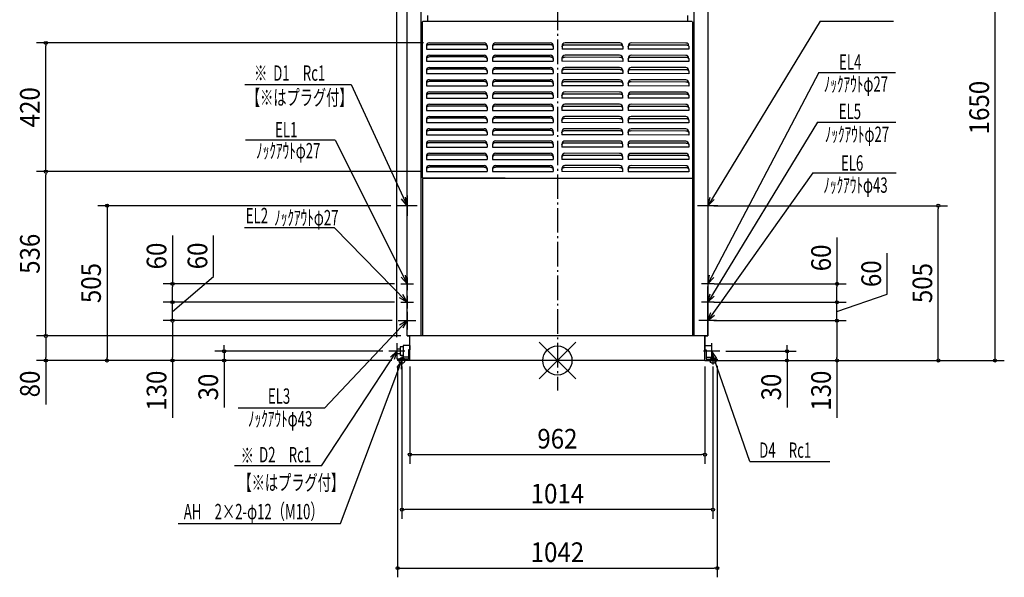
# Model space of a CAD drawing. Extents: x -1753 to 1457, y -707 to 2607.
# Drawn here: x -1753 to 1457, y -707 to 1112 of the extents above; entities that cross this region are included whole.
import ezdxf
from ezdxf.enums import TextEntityAlignment as Align

# ---------------------------------------------------------------- set-up
doc = ezdxf.new("R2010")
doc.units = 0
doc.header["$LTSCALE"] = 20
doc.header["$MEASUREMENT"] = 0
doc.linetypes.add('DASHDOT', pattern=[5.5, 4, -0.6, 0.3, -0.6])
for name, color, linetype in [('ARRANGE', 1, 'CONTINUOUS'), ('BASIS', 6, 'DASHDOT'), ('DETAIL', 5, 'CONTINUOUS'), ('FIX', 11, 'CONTINUOUS'), ('NOTE', 4, 'CONTINUOUS'), ('OUTLINE', 3, 'CONTINUOUS'), ('SIZE', 30, 'CONTINUOUS')]:
    doc.layers.add(name, color=color, linetype=linetype)
doc.styles.get("Standard").update_dxf_attribs({"font": 'SIMPLEX', "width": 0.9, "bigfont": 'BIGFONT'})
doc.styles.add('STANDARD1', font='MONOTXT', dxfattribs={"bigfont": 'BIGFONT'})

msp = doc.modelspace()

# ---------------------------------------------------------------- linework, layer by layer
at = {"layer": 'ARRANGE'}
for p, q in [((-59.86224, 59.86224), (59.86224, -59.86224)), ((59.86224, 59.86224), (-59.86224, -59.86224))]:
    msp.add_line(p, q, dxfattribs=at)
msp.add_circle((0, 0), 47.472907, dxfattribs=at)
at = {"layer": 'BASIS'}
msp.add_line((0, 1817.047817), (0, -97.727388), dxfattribs=at)
at = {"layer": 'DETAIL'}
for p, q in [((-490.000024, 80), (-490.000024, 1650)), ((-444.814142, 1650), (-444.814142, 80)), ((445.014079, 1650), (445.014079, 80)), ((490.000024, 1650), (490.000024, 80.774764)), ((-423.8207, 1125.648321), (-423.8207, 1105.654567)), ((424.020638, 1125.648321), (424.020638, 1105.654567)), ((-439.315859, 595.813854), (-439.315859, 1104.65488)), ((-438.316172, 1104.65488), (-439.315859, 1104.65488)), ((439.215891, 1105.654567), (-438.316172, 1105.654567)), ((-438.316172, 1104.65488), (-438.316172, 1105.654567)), ((439.515797, 1104.65488), (439.515797, 1105.654567)), ((439.515797, 1104.65488), (440.515485, 1104.65488)), ((440.515485, 1104.65488), (440.515485, 595.813854)), ((-417.030063, 1035.99643), (-239.085658, 1035.99643)), ((-239.085658, 1030.140395), (-417.030063, 1030.140395)), ((-201.348009, 1035.99643), (-23.403603, 1035.99643)), ((-23.403603, 1030.140395), (-201.348009, 1030.140395)), ((24.999625, 1030.120943), (202.943864, 1029.877209)), ((202.951886, 1035.733238), (25.007647, 1035.976972)), ((240.681492, 1029.846065), (418.625731, 1029.602331)), ((418.633752, 1035.45836), (240.689513, 1035.702094)), ((-427.02694, 1025.999553), (-427.02694, 1016.002677)), ((-427.02694, 1016.002677), (-229.088781, 1016.002677)), ((-417.030063, 995.878923), (-239.085658, 995.878923)), ((-229.088781, 1025.999553), (-229.088781, 1016.002677)), ((-211.344886, 1025.999553), (-211.344886, 1016.002677)), ((-211.344886, 1016.002677), (-13.406726, 1016.002677)), ((-201.348009, 995.878923), (-23.403603, 995.878923)), ((-13.406726, 1025.999553), (-13.406726, 1016.002677)), ((14.997086, 1025.993798), (14.983393, 1015.996931)), ((212.921367, 1015.725811), (14.983393, 1015.996931)), ((202.896936, 995.615769), (24.952697, 995.859503)), ((212.93506, 1025.722678), (212.921367, 1015.725811)), ((230.678953, 1025.71892), (230.66526, 1015.722052)), ((428.603233, 1015.450933), (230.66526, 1015.722052)), ((418.578802, 995.340891), (240.634563, 995.584625)), ((428.616926, 1025.4478), (428.603233, 1015.450933)), ((-427.02694, 985.882046), (-427.02694, 975.88517)), ((-427.02694, 975.88517), (-229.088781, 975.88517)), ((-239.085658, 990.022888), (-417.030063, 990.022888)), ((-229.088781, 985.882046), (-229.088781, 975.88517)), ((-211.344886, 985.882046), (-211.344886, 975.88517)), ((-211.344886, 975.88517), (-13.406726, 975.88517)), ((-23.403603, 990.022888), (-201.348009, 990.022888)), ((-13.406726, 985.882046), (-13.406726, 975.88517)), ((14.942137, 985.876329), (14.928444, 975.879461)), ((212.866417, 975.608341), (14.928444, 975.879461)), ((24.944676, 990.003474), (202.888915, 989.75974)), ((212.88011, 985.605209), (212.866417, 975.608341)), ((230.624003, 985.60145), (230.61031, 975.604583)), ((428.548284, 975.333463), (230.61031, 975.604583)), ((240.626542, 989.728596), (418.570781, 989.484862)), ((428.561977, 985.330331), (428.548284, 975.333463)), ((-427.02694, 945.894539), (-427.02694, 935.897663)), ((-427.02694, 935.897663), (-229.088781, 935.897663)), ((-417.030063, 955.891416), (-239.085658, 955.891416)), ((-239.085658, 950.035381), (-417.030063, 950.035381)), ((-229.088781, 945.894539), (-229.088781, 935.897663)), ((-211.344886, 945.894539), (-211.344886, 935.897663)), ((-211.344886, 935.897663), (-13.406726, 935.897663)), ((-201.348009, 955.891416), (-23.403603, 955.891416)), ((-23.403603, 950.035381), (-201.348009, 950.035381)), ((-13.406726, 945.894539), (-13.406726, 935.897663)), ((14.887365, 945.888859), (14.873672, 935.891992)), ((212.811646, 935.620872), (14.873672, 935.891992)), ((24.889904, 950.016004), (202.834143, 949.77227)), ((202.842164, 955.6283), (24.897925, 955.872034)), ((212.825339, 945.617739), (212.811646, 935.620872)), ((230.569231, 945.613981), (230.555538, 935.617114)), ((428.493512, 935.345994), (230.555538, 935.617114)), ((240.57177, 949.741126), (418.516009, 949.497392)), ((418.52403, 955.353421), (240.579791, 955.597155)), ((428.507205, 945.342861), (428.493512, 935.345994)), ((-427.02694, 905.907033), (-427.02694, 895.910156)), ((-417.030063, 915.903909), (-239.085658, 915.903909)), ((-239.085658, 910.047874), (-417.030063, 910.047874)), ((-229.088781, 905.907033), (-229.088781, 895.910156)), ((-211.344886, 905.907033), (-211.344886, 895.910156)), ((-201.348009, 915.903909), (-23.403603, 915.903909)), ((-23.403603, 910.047874), (-201.348009, 910.047874)), ((-13.406726, 905.907033), (-13.406726, 895.910156)), ((14.832593, 905.90139), (14.8189, 895.904522)), ((24.835132, 910.028535), (202.779371, 909.784801)), ((202.787392, 915.64083), (24.843153, 915.884564)), ((212.770567, 905.63027), (212.756874, 895.633403)), ((230.514459, 905.626512), (230.500766, 895.629644)), ((240.516999, 909.753657), (418.461238, 909.509923)), ((418.469259, 915.365952), (240.52502, 915.609686)), ((428.452433, 905.355392), (428.43874, 895.358524)), ((-427.02694, 895.910156), (-229.088781, 895.910156)), ((-417.030063, 875.916402), (-239.085658, 875.916402)), ((-239.085658, 870.060367), (-417.030063, 870.060367)), ((-211.344886, 895.910156), (-13.406726, 895.910156)), ((-201.348009, 875.916402), (-23.403603, 875.916402)), ((-23.403603, 870.060367), (-201.348009, 870.060367)), ((212.756874, 895.633403), (14.8189, 895.904522)), ((24.780361, 870.041065), (202.7246, 869.797331)), ((202.732621, 875.653361), (24.788382, 875.897095)), ((428.43874, 895.358524), (230.500766, 895.629644)), ((240.462227, 869.766187), (418.406466, 869.522453)), ((418.414487, 875.378483), (240.470248, 875.622217)), ((-427.02694, 865.919526), (-427.02694, 855.922649)), ((-427.02694, 855.922649), (-229.088781, 855.922649)), ((-417.030063, 835.928895), (-239.085658, 835.928895)), ((-229.088781, 865.919526), (-229.088781, 855.922649)), ((-211.344886, 865.919526), (-211.344886, 855.922649)), ((-211.344886, 855.922649), (-13.406726, 855.922649)), ((-201.348009, 835.928895), (-23.403603, 835.928895)), ((-13.406726, 865.919526), (-13.406726, 855.922649)), ((14.777821, 865.91392), (14.764129, 855.917053)), ((212.702102, 855.645933), (14.764129, 855.917053)), ((202.677849, 835.665891), (24.73361, 835.909625)), ((212.715795, 865.6428), (212.702102, 855.645933)), ((230.459688, 865.639042), (230.445995, 855.642175)), ((428.383969, 855.371055), (230.445995, 855.642175)), ((418.359715, 835.391013), (240.415476, 835.634747)), ((428.397661, 865.367922), (428.383969, 855.371055)), ((-427.02694, 825.932019), (-427.02694, 815.935142)), ((-427.02694, 815.935142), (-229.088781, 815.935142)), ((-239.085658, 830.072861), (-417.030063, 830.072861)), ((-229.088781, 825.932019), (-229.088781, 815.935142)), ((-211.344886, 825.932019), (-211.344886, 815.935142)), ((-211.344886, 815.935142), (-13.406726, 815.935142)), ((-23.403603, 830.072861), (-201.348009, 830.072861)), ((-13.406726, 825.932019), (-13.406726, 815.935142)), ((14.72305, 825.926451), (14.709357, 815.929583)), ((212.647331, 815.658464), (14.709357, 815.929583)), ((24.725589, 830.053596), (202.669828, 829.809862)), ((212.661024, 825.655331), (212.647331, 815.658464)), ((230.404916, 825.651573), (230.391223, 815.654705)), ((428.329197, 815.383585), (230.391223, 815.654705)), ((240.407455, 829.778718), (418.351694, 829.534984)), ((428.34289, 825.380453), (428.329197, 815.383585)), ((-427.02694, 785.944512), (-427.02694, 775.947635)), ((-427.02694, 775.947635), (-229.088781, 775.947635)), ((-417.030063, 795.941388), (-239.085658, 795.941388)), ((-239.085658, 790.085354), (-417.030063, 790.085354)), ((-229.088781, 785.944512), (-229.088781, 775.947635)), ((-211.344886, 785.944512), (-211.344886, 775.947635)), ((-211.344886, 775.947635), (-13.406726, 775.947635)), ((-201.348009, 795.941388), (-23.403603, 795.941388)), ((-23.403603, 790.085354), (-201.348009, 790.085354)), ((-13.406726, 785.944512), (-13.406726, 775.947635)), ((14.668278, 785.938981), (14.654585, 775.942114)), ((212.592559, 775.670994), (14.654585, 775.942114)), ((24.670817, 790.066127), (202.615056, 789.822393)), ((202.623077, 795.678422), (24.678838, 795.922156)), ((212.606252, 785.667862), (212.592559, 775.670994)), ((230.350144, 785.664103), (230.336451, 775.667236)), ((428.274425, 775.396116), (230.336451, 775.667236)), ((240.352684, 789.791248), (418.296923, 789.547514)), ((418.304944, 795.403544), (240.360705, 795.647278)), ((428.288118, 785.392983), (428.274425, 775.396116)), ((-427.02694, 745.957005), (-427.02694, 735.960128)), ((-417.030063, 755.953881), (-239.085658, 755.953881)), ((-239.085658, 750.097847), (-417.030063, 750.097847)), ((-229.088781, 745.957005), (-229.088781, 735.960128)), ((-211.344886, 745.957005), (-211.344886, 735.960128)), ((-201.348009, 755.953881), (-23.403603, 755.953881)), ((-23.403603, 750.097847), (-201.348009, 750.097847)), ((-13.406726, 745.957005), (-13.406726, 735.960128)), ((14.613506, 745.951512), (14.599813, 735.954645)), ((24.616046, 750.078657), (202.560285, 749.834923)), ((202.568306, 755.690952), (24.624067, 755.934686)), ((212.55148, 745.680392), (212.537787, 735.683525)), ((230.295373, 745.676634), (230.28168, 735.679766)), ((240.297912, 749.803779), (418.242151, 749.560045)), ((418.250172, 755.416074), (240.305933, 755.659808)), ((428.233346, 745.405514), (428.219654, 735.408647)), ((-427.02694, 735.960128), (-229.088781, 735.960128)), ((-417.030063, 715.966374), (-239.085658, 715.966374)), ((-239.085658, 710.11034), (-417.030063, 710.11034)), ((-211.344886, 735.960128), (-13.406726, 735.960128)), ((-201.348009, 715.966374), (-23.403603, 715.966374)), ((-23.403603, 710.11034), (-201.348009, 710.11034)), ((212.537787, 735.683525), (14.599813, 735.954645)), ((24.561274, 710.091188), (202.505513, 709.847454)), ((202.513534, 715.703483), (24.569295, 715.947217)), ((428.219654, 735.408647), (230.28168, 735.679766)), ((240.24314, 709.816309), (418.187379, 709.572575)), ((418.1954, 715.428605), (240.251161, 715.672339)), ((-427.02694, 705.969498), (-427.02694, 695.972621)), ((-427.02694, 695.972621), (-229.088781, 695.972621)), ((-417.030063, 675.978868), (-239.085658, 675.978868)), ((-229.088781, 705.969498), (-229.088781, 695.972621)), ((-211.344886, 705.969498), (-211.344886, 695.972621)), ((-211.344886, 695.972621), (-13.406726, 695.972621)), ((-201.348009, 675.978868), (-23.403603, 675.978868)), ((-13.406726, 705.969498), (-13.406726, 695.972621)), ((14.558735, 705.964043), (14.545042, 695.967175)), ((212.483016, 695.696055), (14.545042, 695.967175)), ((202.458762, 675.716014), (24.514523, 675.959748)), ((212.496708, 705.692923), (212.483016, 695.696055)), ((230.240601, 705.689164), (230.226908, 695.692297)), ((428.164882, 695.421177), (230.226908, 695.692297)), ((418.140629, 675.441135), (240.19639, 675.684869)), ((428.178575, 705.418044), (428.164882, 695.421177)), ((-427.02694, 665.981991), (-427.02694, 655.985114)), ((-427.02694, 655.985114), (-229.088781, 655.985114)), ((-239.085658, 670.122833), (-417.030063, 670.122833)), ((-229.088781, 665.981991), (-229.088781, 655.985114)), ((-211.344886, 665.981991), (-211.344886, 655.985114)), ((-211.344886, 655.985114), (-13.406726, 655.985114)), ((-23.403603, 670.122833), (-201.348009, 670.122833)), ((-13.406726, 665.981991), (-13.406726, 655.985114)), ((14.503963, 665.976573), (14.49027, 655.979706)), ((212.428244, 655.708586), (14.49027, 655.979706)), ((24.506502, 670.103718), (202.450741, 669.859984)), ((212.441937, 665.705453), (212.428244, 655.708586)), ((230.185829, 665.701695), (230.172136, 655.704828)), ((428.11011, 655.433708), (230.172136, 655.704828)), ((240.188368, 669.82884), (418.132607, 669.585106)), ((428.123803, 665.430575), (428.11011, 655.433708)), ((-427.02694, 625.994484), (-427.02694, 615.997607)), ((-427.02694, 615.997607), (-229.088781, 615.997607)), ((-417.030063, 635.991361), (-239.085658, 635.991361)), ((-239.085658, 630.135326), (-417.030063, 630.135326)), ((-229.088781, 625.994484), (-229.088781, 615.997607)), ((-211.344886, 625.994484), (-211.344886, 615.997607)), ((-211.344886, 615.997607), (-13.406726, 615.997607)), ((-201.348009, 635.991361), (-23.403603, 635.991361)), ((-23.403603, 630.135326), (-201.348009, 630.135326)), ((-13.406726, 625.994484), (-13.406726, 615.997607)), ((14.449191, 625.989104), (14.435498, 615.992236)), ((212.373472, 615.721116), (14.435498, 615.992236)), ((24.45173, 630.116249), (202.39597, 629.872515)), ((202.403991, 635.728544), (24.459752, 635.972278)), ((212.387165, 625.717984), (212.373472, 615.721116)), ((230.131058, 625.714225), (230.117365, 615.717358)), ((428.055338, 615.446238), (230.117365, 615.717358)), ((240.133597, 629.841371), (418.077836, 629.597637)), ((418.085857, 635.453666), (240.141618, 635.6974)), ((428.069031, 625.443106), (428.055338, 615.446238)), ((-439.815703, 593.961301), (-439.815703, 80)), ((-439.015953, 593.961301), (-439.815703, 593.961301)), ((-438.316172, 595.813854), (-439.315859, 595.813854)), ((-439.015953, 594.761051), (439.215891, 594.761051)), ((-439.015953, 594.761051), (-439.015953, 593.961301)), ((-438.316172, 595.813854), (-438.316172, 594.814166)), ((-170, 594.814166), (-438.316172, 594.814166)), ((439.215891, 593.961301), (439.215891, 594.761051)), ((439.215891, 593.961301), (440.015641, 593.961301)), ((439.316918, 595.253889), (439.315549, 594.254202)), ((439.316918, 595.253889), (440.316605, 595.25252)), ((439.515797, 595.813854), (439.515797, 594.814166)), ((439.515797, 595.813854), (440.515485, 595.813854)), ((440.015257, 594.200129), (440.014161, 593.40038)), ((440.014161, 593.40038), (440.813911, 593.399285)), ((440.015641, 593.961301), (440.015641, 80)), ((490.000024, 261.918171), (490.000024, 79.975014)), ((490.000024, 79.975014), (-490.000024, 80)), ((-481, 0), (-481, 79.999771)), ((481, 0), (481, 79.975243)), ((-523.000024, 37.488288), (-523.000024, 22.492973)), ((-523.000024, 37.488288), (-512.80321, 37.488288)), ((-502.806333, 43.986258), (-512.80321, 43.986258)), ((-512.80321, 43.986258), (-512.80321, 15.995003)), ((-502.806333, 48.984696), (-502.806333, 10.996564)), ((-481, 48.984696), (-502.806333, 48.984696)), ((-485.101555, 34.989069), (-485.101555, 4.498595)), ((-481, 34.989069), (-485.101555, 34.989069)), ((481, 48.984696), (502.796027, 48.984696)), ((481, 34.989069), (485.301492, 34.989069)), ((485.301492, 34.989069), (485.301492, 4.498595)), ((502.796027, 48.984696), (502.796027, 10.996564)), ((-523.000024, 22.492973), (-512.80321, 22.492973)), ((-485.101555, 4.498595), (-521, 4.498595)), ((-521, 4.498595), (-521, 0)), ((-480.60296, 0), (-521, 0)), ((-502.806333, 15.995003), (-512.80321, 15.995003)), ((-485.101555, 10.996564), (-502.806333, 10.996564)), ((481, 0), (-480.60296, 0)), ((480.802898, 0), (521, 0)), ((485.301492, 10.996564), (502.796027, 10.996564)), ((485.301492, 4.498595), (521, 4.498595)), ((521, 4.498595), (521, 0))]:
    msp.add_line(p, q, dxfattribs=at)
for points in [[(-417.030063, 1030.140395), (-418.980357, 1030.004569), (-420.855703, 1029.60231), (-422.584031, 1028.949078), (-424.098923, 1028.069974), (-425.342163, 1026.998784), (-426.265973, 1025.776671), (-426.834853, 1024.450602), (-427.02694, 1023.071536)], [(-229.088781, 1023.071536), (-229.280868, 1024.450602), (-229.849748, 1025.776671), (-230.773558, 1026.998784), (-232.016798, 1028.069974), (-233.53169, 1028.949078), (-235.260018, 1029.60231), (-237.135364, 1030.004569), (-239.085658, 1030.140395)], [(-201.348009, 1030.140395), (-203.298303, 1030.004569), (-205.173648, 1029.60231), (-206.901976, 1028.949078), (-208.416868, 1028.069974), (-209.660108, 1026.998784), (-210.583919, 1025.776671), (-211.152799, 1024.450602), (-211.344886, 1023.071536)], [(-13.406726, 1023.071536), (-13.598813, 1024.450602), (-14.167693, 1025.776671), (-15.091504, 1026.998784), (-16.334744, 1028.069974), (-17.849636, 1028.949078), (-19.577964, 1029.60231), (-21.453309, 1030.004569), (-23.403603, 1030.140395)], [(14.993076, 1023.065783), (15.187052, 1024.444585), (15.757747, 1025.769874), (16.683231, 1026.99072), (17.927937, 1028.060206), (19.444032, 1028.937234), (21.173253, 1029.588099), (23.049147, 1029.987788), (24.999625, 1030.120943)], [(202.943864, 1029.877209), (204.89397, 1029.738712), (206.768763, 1029.333885), (208.496195, 1028.678285), (210.009881, 1027.797108), (211.251653, 1026.724215), (212.173789, 1025.500839), (212.740851, 1024.173991), (212.931049, 1022.794663)], [(230.674942, 1022.790905), (230.868918, 1024.169707), (231.439613, 1025.494996), (232.365097, 1026.715842), (233.609803, 1027.785328), (235.125898, 1028.662356), (236.855119, 1029.313221), (238.731014, 1029.71291), (240.681492, 1029.846065)], [(418.625731, 1029.602331), (420.575837, 1029.463833), (422.450629, 1029.059006), (424.178061, 1028.403407), (425.691748, 1027.522229), (426.933519, 1026.449337), (427.855655, 1025.22596), (428.422718, 1023.899113), (428.612916, 1022.519785)], [(-417.030063, 990.022888), (-418.980357, 989.887062), (-420.855703, 989.484803), (-422.584031, 988.831571), (-424.098923, 987.952467), (-425.342163, 986.881277), (-426.265973, 985.659164), (-426.834853, 984.333095), (-427.02694, 982.954029)], [(-229.088781, 982.954029), (-229.280868, 984.333095), (-229.849748, 985.659164), (-230.773558, 986.881277), (-232.016798, 987.952467), (-233.53169, 988.831571), (-235.260018, 989.484803), (-237.135364, 989.887062), (-239.085658, 990.022888)], [(-201.348009, 990.022888), (-203.298303, 989.887062), (-205.173648, 989.484803), (-206.901976, 988.831571), (-208.416868, 987.952467), (-209.660108, 986.881277), (-210.583919, 985.659164), (-211.152799, 984.333095), (-211.344886, 982.954029)], [(-13.406726, 982.954029), (-13.598813, 984.333095), (-14.167693, 985.659164), (-15.091504, 986.881277), (-16.334744, 987.952467), (-17.849636, 988.831571), (-19.577964, 989.484803), (-21.453309, 989.887062), (-23.403603, 990.022888)], [(14.938126, 982.948314), (15.132102, 984.327116), (15.702797, 985.652404), (16.628281, 986.87325), (17.872987, 987.942737), (19.389082, 988.819765), (21.118303, 989.470629), (22.994198, 989.870319), (24.944676, 990.003474)], [(202.888915, 989.75974), (204.839021, 989.621242), (206.713813, 989.216415), (208.441245, 988.560816), (209.954932, 987.679638), (211.196703, 986.606746), (212.118839, 985.383369), (212.685902, 984.056522), (212.8761, 982.677194)], [(230.619992, 982.673436), (230.813968, 984.052237), (231.384664, 985.377526), (232.310147, 986.598372), (233.554853, 987.667859), (235.070948, 988.544886), (236.800169, 989.195751), (238.676064, 989.595441), (240.626542, 989.728596)], [(418.570781, 989.484862), (420.520887, 989.346364), (422.395679, 988.941537), (424.123111, 988.285938), (425.636798, 987.40476), (426.878569, 986.331868), (427.800705, 985.108491), (428.367768, 983.781644), (428.557966, 982.402316)], [(-417.030063, 950.035381), (-418.980357, 949.899555), (-420.855703, 949.497297), (-422.584031, 948.844064), (-424.098923, 947.96496), (-425.342163, 946.89377), (-426.265973, 945.671657), (-426.834853, 944.345588), (-427.02694, 942.966522)], [(-229.088781, 942.966522), (-229.280868, 944.345588), (-229.849748, 945.671657), (-230.773558, 946.89377), (-232.016798, 947.96496), (-233.53169, 948.844064), (-235.260018, 949.497297), (-237.135364, 949.899555), (-239.085658, 950.035381)], [(-201.348009, 950.035381), (-203.298303, 949.899555), (-205.173648, 949.497297), (-206.901976, 948.844064), (-208.416868, 947.96496), (-209.660108, 946.89377), (-210.583919, 945.671657), (-211.152799, 944.345588), (-211.344886, 942.966522)], [(-13.406726, 942.966522), (-13.598813, 944.345588), (-14.167693, 945.671657), (-15.091504, 946.89377), (-16.334744, 947.96496), (-17.849636, 948.844064), (-19.577964, 949.497297), (-21.453309, 949.899555), (-23.403603, 950.035381)], [(14.883354, 942.960845), (15.07733, 944.339646), (15.648026, 945.664935), (16.573509, 946.885781), (17.818215, 947.955268), (19.33431, 948.832295), (21.063531, 949.48316), (22.939426, 949.88285), (24.889904, 950.016004)], [(202.834143, 949.77227), (204.784249, 949.633773), (206.659042, 949.228946), (208.386473, 948.573346), (209.90016, 947.692169), (211.141931, 946.619276), (212.064067, 945.3959), (212.63113, 944.069053), (212.821328, 942.689725)], [(230.565221, 942.685966), (230.759196, 944.064768), (231.329892, 945.390057), (232.255376, 946.610903), (233.500082, 947.680389), (235.016177, 948.557417), (236.745398, 949.208282), (238.621292, 949.607971), (240.57177, 949.741126)], [(418.516009, 949.497392), (420.466115, 949.358895), (422.340908, 948.954068), (424.068339, 948.298468), (425.582026, 947.417291), (426.823798, 946.344398), (427.745933, 945.121022), (428.312996, 943.794174), (428.503194, 942.414846)], [(-417.030063, 910.047874), (-418.980357, 909.912048), (-420.855703, 909.50979), (-422.584031, 908.856557), (-424.098923, 907.977453), (-425.342163, 906.906263), (-426.265973, 905.68415), (-426.834853, 904.358081), (-427.02694, 902.979015)], [(-229.088781, 902.979015), (-229.280868, 904.358081), (-229.849748, 905.68415), (-230.773558, 906.906263), (-232.016798, 907.977453), (-233.53169, 908.856557), (-235.260018, 909.50979), (-237.135364, 909.912048), (-239.085658, 910.047874)], [(-201.348009, 910.047874), (-203.298303, 909.912048), (-205.173648, 909.50979), (-206.901976, 908.856557), (-208.416868, 907.977453), (-209.660108, 906.906263), (-210.583919, 905.68415), (-211.152799, 904.358081), (-211.344886, 902.979015)], [(-13.406726, 902.979015), (-13.598813, 904.358081), (-14.167693, 905.68415), (-15.091504, 906.906263), (-16.334744, 907.977453), (-17.849636, 908.856557), (-19.577964, 909.50979), (-21.453309, 909.912048), (-23.403603, 910.047874)], [(14.828583, 902.973375), (15.022559, 904.352177), (15.593254, 905.677466), (16.518738, 906.898312), (17.763444, 907.967798), (19.279539, 908.844826), (21.00876, 909.495691), (22.884654, 909.89538), (24.835132, 910.028535)], [(202.779371, 909.784801), (204.729477, 909.646303), (206.60427, 909.241476), (208.331701, 908.585877), (209.845388, 907.704699), (211.08716, 906.631807), (212.009295, 905.40843), (212.576358, 904.081583), (212.766556, 902.702255)], [(230.510449, 902.698497), (230.704425, 904.077299), (231.27512, 905.402587), (232.200604, 906.623433), (233.44531, 907.69292), (234.961405, 908.569948), (236.690626, 909.220812), (238.56652, 909.620502), (240.516999, 909.753657)], [(418.461238, 909.509923), (420.411344, 909.371425), (422.286136, 908.966598), (424.013568, 908.310999), (425.527254, 907.429821), (426.769026, 906.356929), (427.691162, 905.133552), (428.258225, 903.806705), (428.448423, 902.427377)], [(-417.030063, 870.060367), (-418.980357, 869.924541), (-420.855703, 869.522283), (-422.584031, 868.86905), (-424.098923, 867.989947), (-425.342163, 866.918756), (-426.265973, 865.696644), (-426.834853, 864.370574), (-427.02694, 862.991508)], [(-229.088781, 862.991508), (-229.280868, 864.370574), (-229.849748, 865.696644), (-230.773558, 866.918756), (-232.016798, 867.989947), (-233.53169, 868.86905), (-235.260018, 869.522283), (-237.135364, 869.924541), (-239.085658, 870.060367)], [(-201.348009, 870.060367), (-203.298303, 869.924541), (-205.173648, 869.522283), (-206.901976, 868.86905), (-208.416868, 867.989947), (-209.660108, 866.918756), (-210.583919, 865.696644), (-211.152799, 864.370574), (-211.344886, 862.991508)], [(-13.406726, 862.991508), (-13.598813, 864.370574), (-14.167693, 865.696644), (-15.091504, 866.918756), (-16.334744, 867.989947), (-17.849636, 868.86905), (-19.577964, 869.522283), (-21.453309, 869.924541), (-23.403603, 870.060367)], [(14.773811, 862.985906), (14.967787, 864.364707), (15.538482, 865.689996), (16.463966, 866.910842), (17.708672, 867.980329), (19.224767, 868.857356), (20.953988, 869.508221), (22.829882, 869.907911), (24.780361, 870.041065)], [(202.7246, 869.797331), (204.674706, 869.658834), (206.549498, 869.254007), (208.27693, 868.598408), (209.790616, 867.71723), (211.032388, 866.644338), (211.954524, 865.420961), (212.521587, 864.094114), (212.711785, 862.714786)], [(230.455677, 862.711027), (230.649653, 864.089829), (231.220349, 865.415118), (232.145832, 866.635964), (233.390538, 867.705451), (234.906633, 868.582478), (236.635854, 869.233343), (238.511749, 869.633033), (240.462227, 869.766187)], [(418.406466, 869.522453), (420.356572, 869.383956), (422.231364, 868.979129), (423.958796, 868.323529), (425.472483, 867.442352), (426.714254, 866.369459), (427.63639, 865.146083), (428.203453, 863.819235), (428.393651, 862.439908)], [(-417.030063, 830.072861), (-418.980357, 829.937034), (-420.855703, 829.534776), (-422.584031, 828.881543), (-424.098923, 828.00244), (-425.342163, 826.931249), (-426.265973, 825.709137), (-426.834853, 824.383067), (-427.02694, 823.004001)], [(-229.088781, 823.004001), (-229.280868, 824.383067), (-229.849748, 825.709137), (-230.773558, 826.931249), (-232.016798, 828.00244), (-233.53169, 828.881543), (-235.260018, 829.534776), (-237.135364, 829.937034), (-239.085658, 830.072861)], [(-201.348009, 830.072861), (-203.298303, 829.937034), (-205.173648, 829.534776), (-206.901976, 828.881543), (-208.416868, 828.00244), (-209.660108, 826.931249), (-210.583919, 825.709137), (-211.152799, 824.383067), (-211.344886, 823.004001)], [(-13.406726, 823.004001), (-13.598813, 824.383067), (-14.167693, 825.709137), (-15.091504, 826.931249), (-16.334744, 828.00244), (-17.849636, 828.881543), (-19.577964, 829.534776), (-21.453309, 829.937034), (-23.403603, 830.072861)], [(14.719039, 822.998436), (14.913015, 824.377238), (15.483711, 825.702527), (16.409194, 826.923373), (17.6539, 827.992859), (19.169995, 828.869887), (20.899216, 829.520752), (22.775111, 829.920441), (24.725589, 830.053596)], [(202.669828, 829.809862), (204.619934, 829.671365), (206.494726, 829.266538), (208.222158, 828.610938), (209.735845, 827.729761), (210.977616, 826.656868), (211.899752, 825.433491), (212.466815, 824.106644), (212.657013, 822.727316)], [(230.400905, 822.723558), (230.594881, 824.10236), (231.165577, 825.427648), (232.091061, 826.648494), (233.335767, 827.717981), (234.851862, 828.595009), (236.581083, 829.245873), (238.456977, 829.645563), (240.407455, 829.778718)], [(418.351694, 829.534984), (420.3018, 829.396486), (422.176593, 828.991659), (423.904024, 828.33606), (425.417711, 827.454882), (426.659483, 826.38199), (427.581618, 825.158613), (428.148681, 823.831766), (428.338879, 822.452438)], [(-417.030063, 790.085354), (-418.980357, 789.949527), (-420.855703, 789.547269), (-422.584031, 788.894036), (-424.098923, 788.014933), (-425.342163, 786.943742), (-426.265973, 785.72163), (-426.834853, 784.39556), (-427.02694, 783.016494)], [(-229.088781, 783.016494), (-229.280868, 784.39556), (-229.849748, 785.72163), (-230.773558, 786.943742), (-232.016798, 788.014933), (-233.53169, 788.894036), (-235.260018, 789.547269), (-237.135364, 789.949527), (-239.085658, 790.085354)], [(-201.348009, 790.085354), (-203.298303, 789.949527), (-205.173648, 789.547269), (-206.901976, 788.894036), (-208.416868, 788.014933), (-209.660108, 786.943742), (-210.583919, 785.72163), (-211.152799, 784.39556), (-211.344886, 783.016494)], [(-13.406726, 783.016494), (-13.598813, 784.39556), (-14.167693, 785.72163), (-15.091504, 786.943742), (-16.334744, 788.014933), (-17.849636, 788.894036), (-19.577964, 789.547269), (-21.453309, 789.949527), (-23.403603, 790.085354)], [(14.664268, 783.010967), (14.858243, 784.389768), (15.428939, 785.715057), (16.354423, 786.935903), (17.599129, 788.00539), (19.115224, 788.882417), (20.844445, 789.533282), (22.720339, 789.932972), (24.670817, 790.066127)], [(202.615056, 789.822393), (204.565162, 789.683895), (206.439955, 789.279068), (208.167386, 788.623469), (209.681073, 787.742291), (210.922845, 786.669399), (211.84498, 785.446022), (212.412043, 784.119175), (212.602241, 782.739847)], [(230.346134, 782.736089), (230.54011, 784.11489), (231.110805, 785.440179), (232.036289, 786.661025), (233.280995, 787.730512), (234.79709, 788.607539), (236.526311, 789.258404), (238.402205, 789.658094), (240.352684, 789.791248)], [(418.296923, 789.547514), (420.247029, 789.409017), (422.121821, 789.00419), (423.849253, 788.34859), (425.362939, 787.467413), (426.604711, 786.394521), (427.526847, 785.171144), (428.093909, 783.844297), (428.284108, 782.464969)], [(-417.030063, 750.097847), (-418.980357, 749.96202), (-420.855703, 749.559762), (-422.584031, 748.906529), (-424.098923, 748.027426), (-425.342163, 746.956235), (-426.265973, 745.734123), (-426.834853, 744.408053), (-427.02694, 743.028987)], [(-229.088781, 743.028987), (-229.280868, 744.408053), (-229.849748, 745.734123), (-230.773558, 746.956235), (-232.016798, 748.027426), (-233.53169, 748.906529), (-235.260018, 749.559762), (-237.135364, 749.96202), (-239.085658, 750.097847)], [(-201.348009, 750.097847), (-203.298303, 749.96202), (-205.173648, 749.559762), (-206.901976, 748.906529), (-208.416868, 748.027426), (-209.660108, 746.956235), (-210.583919, 745.734123), (-211.152799, 744.408053), (-211.344886, 743.028987)], [(-13.406726, 743.028987), (-13.598813, 744.408053), (-14.167693, 745.734123), (-15.091504, 746.956235), (-16.334744, 748.027426), (-17.849636, 748.906529), (-19.577964, 749.559762), (-21.453309, 749.96202), (-23.403603, 750.097847)], [(14.609496, 743.023497), (14.803472, 744.402299), (15.374167, 745.727588), (16.299651, 746.948434), (17.544357, 748.01792), (19.060452, 748.894948), (20.789673, 749.545813), (22.665567, 749.945502), (24.616046, 750.078657)], [(202.560285, 749.834923), (204.510391, 749.696426), (206.385183, 749.291599), (208.112615, 748.635999), (209.626301, 747.754822), (210.868073, 746.681929), (211.790209, 745.458553), (212.357272, 744.131705), (212.54747, 742.752377)], [(230.291362, 742.748619), (230.485338, 744.127421), (231.056034, 745.45271), (231.981517, 746.673556), (233.226223, 747.743042), (234.742318, 748.62007), (236.471539, 749.270935), (238.347434, 749.670624), (240.297912, 749.803779)], [(418.242151, 749.560045), (420.192257, 749.421547), (422.067049, 749.01672), (423.794481, 748.361121), (425.308168, 747.479943), (426.549939, 746.407051), (427.472075, 745.183674), (428.039138, 743.856827), (428.229336, 742.477499)], [(-417.030063, 710.11034), (-418.980357, 709.974514), (-420.855703, 709.572255), (-422.584031, 708.919022), (-424.098923, 708.039919), (-425.342163, 706.968728), (-426.265973, 705.746616), (-426.834853, 704.420546), (-427.02694, 703.04148)], [(-229.088781, 703.04148), (-229.280868, 704.420546), (-229.849748, 705.746616), (-230.773558, 706.968728), (-232.016798, 708.039919), (-233.53169, 708.919022), (-235.260018, 709.572255), (-237.135364, 709.974514), (-239.085658, 710.11034)], [(-201.348009, 710.11034), (-203.298303, 709.974514), (-205.173648, 709.572255), (-206.901976, 708.919022), (-208.416868, 708.039919), (-209.660108, 706.968728), (-210.583919, 705.746616), (-211.152799, 704.420546), (-211.344886, 703.04148)], [(-13.406726, 703.04148), (-13.598813, 704.420546), (-14.167693, 705.746616), (-15.091504, 706.968728), (-16.334744, 708.039919), (-17.849636, 708.919022), (-19.577964, 709.572255), (-21.453309, 709.974514), (-23.403603, 710.11034)], [(14.554724, 703.036028), (14.7487, 704.41483), (15.319396, 705.740118), (16.244879, 706.960964), (17.489585, 708.030451), (19.00568, 708.907479), (20.734901, 709.558343), (22.610796, 709.958033), (24.561274, 710.091188)], [(202.505513, 709.847454), (204.455619, 709.708956), (206.330411, 709.304129), (208.057843, 708.64853), (209.57153, 707.767352), (210.813301, 706.69446), (211.735437, 705.471083), (212.3025, 704.144236), (212.492698, 702.764908)], [(230.23659, 702.76115), (230.430566, 704.139951), (231.001262, 705.46524), (231.926746, 706.686086), (233.171452, 707.755573), (234.687546, 708.6326), (236.416768, 709.283465), (238.292662, 709.683155), (240.24314, 709.816309)], [(418.187379, 709.572575), (420.137485, 709.434078), (422.012278, 709.029251), (423.739709, 708.373652), (425.253396, 707.492474), (426.495167, 706.419582), (427.417303, 705.196205), (427.984366, 703.869358), (428.174564, 702.49003)], [(-417.030063, 670.122833), (-418.980357, 669.987007), (-420.855703, 669.584748), (-422.584031, 668.931515), (-424.098923, 668.052412), (-425.342163, 666.981221), (-426.265973, 665.759109), (-426.834853, 664.433039), (-427.02694, 663.053973)], [(-229.088781, 663.053973), (-229.280868, 664.433039), (-229.849748, 665.759109), (-230.773558, 666.981221), (-232.016798, 668.052412), (-233.53169, 668.931515), (-235.260018, 669.584748), (-237.135364, 669.987007), (-239.085658, 670.122833)], [(-201.348009, 670.122833), (-203.298303, 669.987007), (-205.173648, 669.584748), (-206.901976, 668.931515), (-208.416868, 668.052412), (-209.660108, 666.981221), (-210.583919, 665.759109), (-211.152799, 664.433039), (-211.344886, 663.053973)], [(-13.406726, 663.053973), (-13.598813, 664.433039), (-14.167693, 665.759109), (-15.091504, 666.981221), (-16.334744, 668.052412), (-17.849636, 668.931515), (-19.577964, 669.584748), (-21.453309, 669.987007), (-23.403603, 670.122833)], [(14.499952, 663.048558), (14.693928, 664.42736), (15.264624, 665.752649), (16.190108, 666.973495), (17.434814, 668.042982), (18.950908, 668.920009), (20.68013, 669.570874), (22.556024, 669.970564), (24.506502, 670.103718)], [(202.450741, 669.859984), (204.400847, 669.721487), (206.27564, 669.31666), (208.003071, 668.66106), (209.516758, 667.779883), (210.75853, 666.70699), (211.680665, 665.483614), (212.247728, 664.156766), (212.437926, 662.777439)], [(230.181819, 662.77368), (230.375795, 664.152482), (230.94649, 665.477771), (231.871974, 666.698617), (233.11668, 667.768103), (234.632775, 668.645131), (236.361996, 669.295996), (238.23789, 669.695685), (240.188368, 669.82884)], [(418.132607, 669.585106), (420.082714, 669.446609), (421.957506, 669.041782), (423.684938, 668.386182), (425.198624, 667.505005), (426.440396, 666.432112), (427.362532, 665.208735), (427.929594, 663.881888), (428.119792, 662.50256)], [(-417.030063, 630.135326), (-418.980357, 629.9995), (-420.855703, 629.597241), (-422.584031, 628.944008), (-424.098923, 628.064905), (-425.342163, 626.993714), (-426.265973, 625.771602), (-426.834853, 624.445532), (-427.02694, 623.066466)], [(-229.088781, 623.066466), (-229.280868, 624.445532), (-229.849748, 625.771602), (-230.773558, 626.993714), (-232.016798, 628.064905), (-233.53169, 628.944008), (-235.260018, 629.597241), (-237.135364, 629.9995), (-239.085658, 630.135326)], [(-201.348009, 630.135326), (-203.298303, 629.9995), (-205.173648, 629.597241), (-206.901976, 628.944008), (-208.416868, 628.064905), (-209.660108, 626.993714), (-210.583919, 625.771602), (-211.152799, 624.445532), (-211.344886, 623.066466)], [(-13.406726, 623.066466), (-13.598813, 624.445532), (-14.167693, 625.771602), (-15.091504, 626.993714), (-16.334744, 628.064905), (-17.849636, 628.944008), (-19.577964, 629.597241), (-21.453309, 629.9995), (-23.403603, 630.135326)], [(14.445181, 623.061089), (14.639157, 624.439891), (15.209852, 625.765179), (16.135336, 626.986025), (17.380042, 628.055512), (18.896137, 628.93254), (20.625358, 629.583404), (22.501252, 629.983094), (24.45173, 630.116249)], [(202.39597, 629.872515), (204.346076, 629.734017), (206.220868, 629.32919), (207.9483, 628.673591), (209.461986, 627.792413), (210.703758, 626.719521), (211.625894, 625.496144), (212.192956, 624.169297), (212.383155, 622.789969)], [(230.127047, 622.786211), (230.321023, 624.165012), (230.891719, 625.490301), (231.817202, 626.711147), (233.061908, 627.780634), (234.578003, 628.657661), (236.307224, 629.308526), (238.183119, 629.708216), (240.133597, 629.841371)], [(418.077836, 629.597637), (420.027942, 629.459139), (421.902734, 629.054312), (423.630166, 628.398713), (425.143853, 627.517535), (426.385624, 626.444643), (427.30776, 625.221266), (427.874823, 623.894419), (428.065021, 622.515091)]]:
    msp.add_lwpolyline(points, dxfattribs=at)
for centre, start, end in [((-417.030063, 1025.999553), 90, 180), ((-239.085658, 1025.999553), 0, 90), ((-201.348009, 1025.999553), 90, 180), ((-23.403603, 1025.999553), 0, 90), ((24.993954, 1025.980105), 89.921521, 179.921521), ((202.938193, 1025.736371), 359.921521, 89.921521), ((240.67582, 1025.705227), 89.921521, 179.921521), ((418.620059, 1025.461493), 359.921521, 89.921521), ((-417.030063, 985.882046), 90, 180), ((-239.085658, 985.882046), 0, 90), ((-201.348009, 985.882046), 90, 180), ((-23.403603, 985.882046), 0, 90), ((24.939004, 985.862636), 89.921521, 179.921521), ((202.883243, 985.618902), 359.921521, 89.921521), ((240.62087, 985.587757), 89.921521, 179.921521), ((418.565109, 985.344023), 359.921521, 89.921521), ((-417.030063, 945.894539), 90, 180), ((-239.085658, 945.894539), 0, 90), ((-201.348009, 945.894539), 90, 180), ((-23.403603, 945.894539), 0, 90), ((24.884232, 945.875166), 89.921521, 179.921521), ((202.828471, 945.631432), 359.921521, 89.921521), ((240.566098, 945.600288), 89.921521, 179.921521), ((418.510337, 945.356554), 359.921521, 89.921521), ((-417.030063, 905.907033), 90, 180), ((-239.085658, 905.907033), 0, 90), ((-201.348009, 905.907033), 90, 180), ((-23.403603, 905.907033), 0, 90), ((24.829461, 905.887697), 89.921521, 179.921521), ((202.7737, 905.643963), 359.921521, 89.921521), ((240.511327, 905.612819), 89.921521, 179.921521), ((418.455566, 905.369085), 359.921521, 89.921521), ((-417.030063, 865.919526), 90, 180), ((-239.085658, 865.919526), 0, 90), ((-201.348009, 865.919526), 90, 180), ((-23.403603, 865.919526), 0, 90), ((24.774689, 865.900227), 89.921521, 179.921521), ((202.718928, 865.656493), 359.921521, 89.921521), ((240.456555, 865.625349), 89.921521, 179.921521), ((418.400794, 865.381615), 359.921521, 89.921521), ((-417.030063, 825.932019), 90, 180), ((-239.085658, 825.932019), 0, 90), ((-201.348009, 825.932019), 90, 180), ((-23.403603, 825.932019), 0, 90), ((24.719917, 825.912758), 89.921521, 179.921521), ((202.664156, 825.669024), 359.921521, 89.921521), ((240.401783, 825.63788), 89.921521, 179.921521), ((418.346022, 825.394146), 359.921521, 89.921521), ((-417.030063, 785.944512), 90, 180), ((-239.085658, 785.944512), 0, 90), ((-201.348009, 785.944512), 90, 180), ((-23.403603, 785.944512), 0, 90), ((24.665145, 785.925288), 89.921521, 179.921521), ((202.609384, 785.681554), 359.921521, 89.921521), ((240.347012, 785.65041), 89.921521, 179.921521), ((418.291251, 785.406676), 359.921521, 89.921521), ((-417.030063, 745.957005), 90, 180), ((-239.085658, 745.957005), 0, 90), ((-201.348009, 745.957005), 90, 180), ((-23.403603, 745.957005), 0, 90), ((24.610374, 745.937819), 89.921521, 179.921521), ((202.554613, 745.694085), 359.921521, 89.921521), ((240.29224, 745.662941), 89.921521, 179.921521), ((418.236479, 745.419207), 359.921521, 89.921521), ((-417.030063, 705.969498), 90, 180), ((-239.085658, 705.969498), 0, 90), ((-201.348009, 705.969498), 90, 180), ((-23.403603, 705.969498), 0, 90), ((24.555602, 705.95035), 89.921521, 179.921521), ((202.499841, 705.706616), 359.921521, 89.921521), ((240.237468, 705.675471), 89.921521, 179.921521), ((418.181707, 705.431737), 359.921521, 89.921521), ((-417.030063, 665.981991), 90, 180), ((-239.085658, 665.981991), 0, 90), ((-201.348009, 665.981991), 90, 180), ((-23.403603, 665.981991), 0, 90), ((24.50083, 665.96288), 89.921521, 179.921521), ((202.445069, 665.719146), 359.921521, 89.921521), ((240.182697, 665.688002), 89.921521, 179.921521), ((418.126936, 665.444268), 359.921521, 89.921521), ((-417.030063, 625.994484), 90, 180), ((-239.085658, 625.994484), 0, 90), ((-201.348009, 625.994484), 90, 180), ((-23.403603, 625.994484), 0, 90), ((24.446059, 625.975411), 89.921521, 179.921521), ((202.390298, 625.731677), 359.921521, 89.921521), ((240.127925, 625.700533), 89.921521, 179.921521), ((418.072164, 625.456798), 359.921521, 89.921521)]:
    msp.add_arc(centre, 9.996877, start, end, dxfattribs=at)
at = {"layer": 'FIX'}
for centre in [(-507, 0), (507, 0)]:
    msp.add_circle(centre, 9.858929, dxfattribs=at)
at = {"layer": 'NOTE'}
for p, q in [((856.885499, 1106.461256), (490.000024, 505)), ((856.885499, 1106.461256), (1095.839699, 1106.461256)), ((852.010307, 939.671651), (490.000024, 250)), ((852.010307, 939.671651), (1101.693324, 939.671651)), ((-1018.970158, 900.424096), (-672.582158, 900.424096)), ((-672.582158, 900.424096), (-490.000024, 505.001181)), ((847.740298, 777.052133), (490.000024, 189.95268)), ((847.740298, 777.052133), (1103.149144, 777.052133)), ((-724.734501, 719.018909), (-1016.537299, 719.018909)), ((-724.734501, 719.018909), (-489.952393, 249.943764)), ((833.05642, 612.053992), (490.000024, 130)), ((833.05642, 612.053992), (1104.049511, 612.053992)), ((-490.000024, 505.001181), (-508.26092, 526.963795)), ((-490.000024, 505.001181), (-494.833116, 533.15181)), ((-490.000024, 538.276499), (-490.000024, 471.725863)), ((490.000024, 538.275318), (490.000024, 471.724682)), ((490.000024, 505), (498.049356, 532.404835)), ((490.000024, 505), (510.673367, 524.708617)), ((-456.724706, 505.001181), (-523.275343, 505.001181)), ((523.275343, 505), (456.724706, 505)), ((-726.912879, 433.211602), (-1020.005543, 433.211602)), ((-726.912879, 433.211602), (-489.881558, 189.987853)), ((-489.952393, 249.943764), (-508.911666, 271.30641)), ((-489.952393, 249.943764), (-495.690281, 277.923995)), ((-490.000024, 270.63641), (-490.000024, 229.36359)), ((490.000024, 250), (496.251526, 277.869973)), ((490.000024, 250), (509.34897, 271.010354)), ((490.000024, 270.63641), (490.000024, 229.36359)), ((-510.636434, 250), (-469.363615, 250)), ((510.636434, 250), (469.363615, 250)), ((-489.881558, 189.987853), (-514.433363, 204.583249)), ((-489.881558, 189.987853), (-503.846346, 214.90374)), ((-490.000024, 210.63641), (-490.000024, 169.36359)), ((490.000024, 189.95268), (497.96765, 217.381381)), ((490.000024, 210.63641), (490.000024, 169.36359)), ((490.000024, 189.95268), (510.614541, 209.722818)), ((-510.636434, 190), (-469.363615, 190)), ((510.636434, 190), (469.363615, 190)), ((-759.579283, -155.502409), (-490.000024, 130)), ((-518.633936, 130), (-461.366113, 130)), ((-490.000024, 130), (-514.316203, 115.015336)), ((-490.000024, 130), (-503.56612, 104.864811)), ((-490.000024, 158.633911), (-490.000024, 101.366089)), ((518.633936, 130), (461.366113, 130)), ((490.000024, 158.633911), (490.000024, 101.366089)), ((490.000024, 130), (500.080264, 156.724623)), ((490.000024, 130), (512.09208, 148.104082)), ((-523.000024, 56.125322), (-523.000024, 3.855938)), ((502.796027, 56.125322), (502.796027, 3.855938)), ((-769.166567, -343.846781), (-523.000024, 29.99063)), ((-706.704323, -532.19119), (-507, 0)), ((-496.865332, 30), (-549.134716, 30)), ((-523.000024, 29.99063), (-544.174027, 10.820907)), ((-523.000024, 29.99063), (-531.752387, 2.802161)), ((-507, 0), (-523.438849, -23.357674)), ((-493.861248, 0), (-520.138752, 0)), ((-507, 0), (-509.557624, -28.447764)), ((-507, 13.138752), (-507, -13.138752)), ((528.930719, 30), (476.661335, 30)), ((520.138752, 0), (493.861248, 0)), ((627.239814, -329.074691), (502.798669, 29.99962)), ((502.798669, 29.99962), (518.56057, 6.179897)), ((502.798669, 29.99962), (504.539014, 1.490184)), ((507, 13.138752), (507, -13.138752)), ((-759.579283, -155.502409), (-1040.334207, -155.502409)), ((-769.166567, -343.846781), (-1052.367525, -343.846781)), ((627.239814, -329.074691), (887.72597, -329.074691)), ((-1236.076711, -532.19119), (-706.704323, -532.19119))]:
    msp.add_line(p, q, dxfattribs=at)
at = {"layer": 'OUTLINE'}
for p, q in [((-490.000024, 80), (-490.000024, 1650)), ((490.000024, 1650), (490.000024, 241.124667)), ((490.000024, 261.918171), (490.000024, 241.124667)), ((490.000024, 79.975014), (490.000024, 241.124667)), ((-481, 80), (-490.000024, 80)), ((-490.000024, 80), (-481, 79.999771)), ((-481, 48.984696), (-481, 79.975014)), ((481, 79.975243), (481, 34.989069)), ((481, 79.975243), (490.000024, 79.975014)), ((-481, 34.989069), (-485.101555, 34.989069)), ((-485.101555, 34.989069), (-485.101555, 10.996564)), ((-481, 48.984696), (-481, 34.989069)), ((481, 34.989069), (485.301492, 34.989069)), ((485.301492, 34.989069), (485.301492, 4.498595)), ((-485.101555, 4.498595), (-521, 4.498595)), ((-521, 4.498595), (-521, 0)), ((-480.60296, 0), (-521, 0)), ((-485.101555, 10.996564), (-485.101555, 4.498595)), ((481, 0), (-480.60296, 0)), ((480.802898, 0), (521, 0)), ((485.301492, 4.498595), (510.793528, 4.498595)), ((510.793528, 4.498595), (521, 4.498595)), ((521, 4.498595), (521, 0))]:
    msp.add_line(p, q, dxfattribs=at)
at = {"layer": 'SIZE'}
for p, q in [((-523.000024, 76.134692), (-523.000024, 2540.681078)), ((1426.727638, 10), (1426.727638, 1640)), ((-437.030063, 1035.99643), (-1697.619629, 1035.99643)), ((-1667.619629, 1030.99643), (-1667.619629, 1025.99643)), ((-1667.619629, 625.997607), (-1667.619629, 1025.99643)), ((-447.02694, 615.997607), (-1697.619629, 615.997607)), ((-447.02694, 615.997607), (-1697.619629, 615.997607)), ((-1667.619629, 620.997607), (-1667.619629, 625.997607)), ((-1667.619629, 610.997607), (-1667.619629, 605.997607)), ((-1667.619629, 90), (-1667.619629, 605.997607)), ((-543.275343, 505.001181), (-1498.075337, 505.001181)), ((-1468.075337, 500.001181), (-1468.075337, 495.001181)), ((-1468.075337, 495.001181), (-1468.075337, 10)), ((510.000024, 505), (1271.607932, 505)), ((1241.607932, 500), (1241.607932, 495)), ((1241.607932, 10), (1241.607932, 495)), ((-1254.668531, 407.419703), (-1254.668531, 250)), ((-1121.289778, 274.419728), (-1121.289778, 407.676871)), ((911.340414, 401.288357), (911.340414, 250)), ((1074.92003, 216.440519), (1074.92003, 349.697662)), ((-1254.668531, 160), (-1121.289778, 274.419728)), ((-530.636434, 250), (-1284.668531, 250)), ((-1254.668531, 245), (-1254.668531, 240)), ((-1254.668531, 200), (-1254.668531, 240)), ((511.18687, 250), (941.340414, 250)), ((911.340414, 245), (911.340414, 240)), ((911.340414, 200), (911.340414, 240)), ((-1254.668531, 200), (-1254.668531, 210)), ((-1254.668531, 195), (-1254.668531, 200)), ((-1254.668531, 195), (-1254.668531, 200)), ((911.340414, 160), (1074.92003, 216.440519)), ((911.340414, 200), (911.340414, 210)), ((911.340414, 195), (911.340414, 200)), ((911.340414, 195), (911.340414, 200)), ((-530.636434, 190), (-1284.668531, 190)), ((-530.636434, 190), (-1284.668531, 190)), ((-1254.668531, 130), (-1254.668531, 190)), ((-1254.668531, 130), (-1254.668531, 190)), ((510.000024, 190), (941.340414, 190)), ((510.000024, 190), (941.340414, 190)), ((911.340414, 130), (911.340414, 190)), ((911.340414, 130), (911.340414, 190)), ((-538.633936, 130), (-1284.668531, 130)), ((-538.633936, 130), (-1284.668531, 130)), ((510.000024, 130), (941.340414, 130)), ((510.000024, 130), (941.340414, 130)), ((-1254.668531, 125), (-1254.668531, 120)), ((-1254.668531, 125), (-1254.668531, 120)), ((-1254.668531, 120), (-1254.668531, 10)), ((-1254.668531, 120), (-1254.668531, 110)), ((911.340414, 125), (911.340414, 120)), ((911.340414, 125), (911.340414, 120)), ((911.340414, 120), (911.340414, 10)), ((911.340414, 120), (911.340414, 110)), ((-510.000024, 80), (-1697.619629, 80)), ((-510.000024, 80), (-1697.619629, 80)), ((-1667.619629, 85), (-1667.619629, 90)), ((-1667.619629, 75), (-1667.619629, 70)), ((-1667.619629, 70), (-1667.619629, 10)), ((-1086.20836, 40), (-1086.20836, 50)), ((-1086.20836, 35), (-1086.20836, 40)), ((748.803931, 40), (748.803931, 50)), ((748.803931, 35), (748.803931, 40)), ((-541, 0), (-1697.619629, 0)), ((-1667.619629, 5), (-1667.619629, 10)), ((-1667.619629, 0), (-1667.619629, -143.257143)), ((-540.138752, 0), (-1498.075337, 0)), ((-1468.075337, 5), (-1468.075337, 10)), ((-541, 0), (-1284.668531, 0)), ((-1254.668531, 5), (-1254.668531, 10)), ((-1254.668531, 0), (-1254.668531, -187.142857)), ((-569.134716, 30), (-1116.20836, 30)), ((-541, 0), (-1116.20836, 0)), ((-1086.20836, 30), (-1086.20836, 0)), ((500.802898, 0), (941.340414, 0)), ((500.802898, 0), (1271.607932, 0)), ((540.138752, 0), (778.803931, 0)), ((541, 0), (1456.727638, 0)), ((548.930719, 30), (778.803931, 30)), ((748.803931, 30), (748.803931, 0)), ((911.340414, 5), (911.340414, 10)), ((911.340414, 0), (911.340414, -187.142857)), ((1241.607932, 5), (1241.607932, 10)), ((1426.727638, 5), (1426.727638, 10)), ((-1086.20836, -5), (-1086.20836, -10)), ((-1086.20836, -10), (-1086.20836, -153.257143)), ((-521, -17.750703), (-521, -707.399736)), ((-507, -20), (-507, -516.482856)), ((-481, -20), (-481, -337.267131)), ((481, -20), (481, -337.267131)), ((507, -20), (507, -516.482856)), ((521, -17.750703), (521, -707.399736)), ((748.803931, -5), (748.803931, -10)), ((748.803931, -10), (748.803931, -153.257143)), ((-476, -307.267131), (-471, -307.267131)), ((-471, -307.267131), (471, -307.267131)), ((476, -307.267131), (471, -307.267131)), ((-502, -486.482856), (-497, -486.482856)), ((497, -486.482856), (-497, -486.482856)), ((502, -486.482856), (497, -486.482856)), ((-516, -677.399736), (-511, -677.399736)), ((-511, -677.399736), (511, -677.399736)), ((516, -677.399736), (511, -677.399736))]:
    msp.add_line(p, q, dxfattribs=at)
for centre in [(-1667.619629, 1035.99643), (-1667.619629, 615.997607), (-1667.619629, 615.997607), (-1468.075337, 505.001181), (1241.607932, 505), (-1254.668531, 250), (911.340414, 250), (-1254.668531, 190), (-1254.668531, 190), (911.340414, 190), (911.340414, 190), (-1254.668531, 130), (-1254.668531, 130), (911.340414, 130), (911.340414, 130), (-1667.619629, 80), (-1667.619629, 80), (-1086.20836, 30), (748.803931, 30), (-1667.619629, 0), (-1468.075337, 0), (-1254.668531, 0), (-1086.20836, 0), (748.803931, 0), (911.340414, 0), (1241.607932, 0), (1426.727638, 0), (-481, -307.267131), (481, -307.267131), (-507, -486.482856), (507, -486.482856), (-521, -677.399736), (521, -677.399736)]:
    msp.add_circle(centre, 5, dxfattribs=at)

# ---------------------------------------------------------------- texts
at = {"layer": 'NOTE', "style": 'STANDARD1', "width": 0.631}
for s, rotation, p in [('EL4', 0.000003, (918.177694, 948.514102)), ('※', 0.000003, (-988.754472, 912.167739)), ('D1\u3000Rc1', 0.000003, (-926.421708, 912.567863)), ('ﾉｯｸｱｳﾄφ27', 0.000003, (868.200006, 876.524577)), ('【※はプラグ付】', 359.999997, (-1012.134926, 832.733324)), ('EL5', 0.000003, (917.176295, 787.646687)), ('EL1', 0.000003, (-920.057423, 727.86136)), ('ﾉｯｸｱｳﾄφ27', 0.000003, (871.728418, 712.845213)), ('ﾉｯｸｱｳﾄφ27', 0.000003, (-982.044625, 659.318558)), ('EL6', 0.000003, (924.410825, 619.190149)), ('ﾉｯｸｱｳﾄφ43', 0.000003, (866.857176, 547.135592)), ('EL2', 0.000003, (-1015.627901, 447.675836)), ('ﾉｯｸｱｳﾄφ27', 0.000003, (-923.174534, 440.833544)), ('EL3', 0.000003, (-943.580918, -141.221165)), ('ﾉｯｸｱｳﾄφ43', 0.000003, (-1008.547552, -215.085669)), ('※', 0.000003, (-1032.401833, -334.974964)), ('D2\u3000Rc1', 0.000003, (-972.417779, -332.313515)), ('D4\u3000Rc1', 0.000003, (657.73026, -317.541425)), ('【※はプラグ付】', 359.999997, (-1039.559492, -423.404403)), ('AH\u30002×2-φ12（M10）', 0.000003, (-1217.826488, -517.909886))]:
    msp.add_text(s, height=50, rotation=rotation, dxfattribs=at).set_placement(p)
at = {"layer": 'SIZE', "width": 0.9}
for s, p in [('1650', (1406.727638, 825)), ('420', (-1687.619629, 825.997019)), ('536', (-1687.619629, 347.998804)), ('60', (-1274.668531, 340.791131)), ('60', (-1141.289778, 341.0483)), ('60', (891.340414, 334.659785)), ('60', (1054.92003, 283.06909)), ('505', (-1488.075337, 252.500591)), ('505', (1221.607932, 252.5)), ('80', (-1687.619629, -76.628571)), ('130', (-1274.668531, -98.571429)), ('30', (-1106.20836, -86.628571)), ('30', (728.803931, -86.628571)), ('130', (891.340414, -98.571429))]:
    msp.add_text(s, height=64, rotation=90, dxfattribs=at).set_placement(p, align=Align.CENTER)
for s, p in [('962', (0, -287.267131)), ('1014', (0, -466.482856)), ('1042', (0, -657.399736))]:
    msp.add_text(s, height=64, dxfattribs=at).set_placement(p, align=Align.CENTER)

doc.saveas('drawing.dxf')
